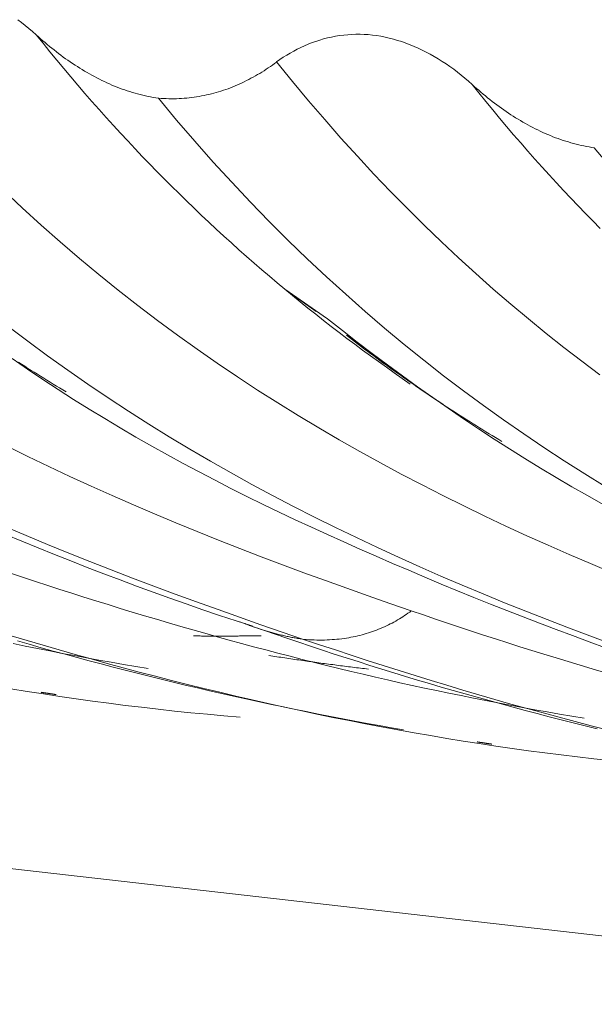
# Model space of a CAD drawing. Units: inches. Extents: x 2729 to 3025, y -7088 to -6875.
# Drawn here: x 2906 to 2907, y -7039 to -7037 of the extents above; entities that cross this region are included whole.
import ezdxf

# ---------------------------------------------------------------- set-up
doc = ezdxf.new("R2010")
doc.units = ezdxf.units.IN
doc.header["$LTSCALE"] = 50
doc.header["$MEASUREMENT"] = 0
doc.layers.add('1', color=7, linetype='CONTINUOUS')

msp = doc.modelspace()

# ---------------------------------------------------------------- linework, layer by layer
at = {"layer": '1', "color": 7, "linetype": 'Continuous', "lineweight": 18}
msp.add_line((2902.8889, -7038.1228), (2907.8159, -7038.6836), dxfattribs=at)
for points in [[(2905.5546, -7036.8041), (2905.5618, -7036.8095), (2905.5689, -7036.8151), (2905.5759, -7036.8208), (2905.5828, -7036.8267), (2905.5896, -7036.8328)], [(2905.8228, -7036.954), (2905.8179, -7036.9532), (2905.8129, -7036.9523), (2905.8079, -7036.9514), (2905.803, -7036.9504), (2905.798, -7036.9494), (2905.7931, -7036.9482), (2905.7881, -7036.947), (2905.7832, -7036.9457), (2905.7783, -7036.9443), (2905.7733, -7036.9429), (2905.7684, -7036.9414), (2905.7635, -7036.9398), (2905.7586, -7036.9381), (2905.7537, -7036.9364), (2905.7488, -7036.9346), (2905.744, -7036.9327), (2905.7391, -7036.9308), (2905.7342, -7036.9288), (2905.7294, -7036.9267), (2905.7245, -7036.9245), (2905.7197, -7036.9223), (2905.7149, -7036.92), (2905.7101, -7036.9176), (2905.7054, -7036.9152), (2905.7007, -7036.9127), (2905.696, -7036.9102), (2905.6913, -7036.9076), (2905.6866, -7036.9049), (2905.682, -7036.9022), (2905.6774, -7036.8994), (2905.6728, -7036.8966), (2905.6682, -7036.8937), (2905.6637, -7036.8908), (2905.6592, -7036.8878), (2905.6547, -7036.8847), (2905.6502, -7036.8816), (2905.6457, -7036.8785), (2905.6413, -7036.8753), (2905.6369, -7036.872), (2905.6325, -7036.8687), (2905.6281, -7036.8653), (2905.6237, -7036.8619), (2905.6194, -7036.8585), (2905.6151, -7036.855), (2905.6108, -7036.8514), (2905.6065, -7036.8478), (2905.6022, -7036.8442), (2905.598, -7036.8405), (2905.5938, -7036.8367), (2905.5896, -7036.8329)], [(2906.0482, -7036.8848), (2906.0546, -7036.8803), (2906.0611, -7036.8759), (2906.0676, -7036.8717), (2906.0743, -7036.8677), (2906.081, -7036.8639), (2906.0878, -7036.8603), (2906.0948, -7036.8569), (2906.1018, -7036.8537), (2906.1088, -7036.8507), (2906.116, -7036.8479), (2906.1233, -7036.8454), (2906.1306, -7036.843), (2906.1381, -7036.8408), (2906.1456, -7036.8389), (2906.1533, -7036.8372), (2906.1609, -7036.8357), (2906.1686, -7036.8344), (2906.1763, -7036.8334), (2906.184, -7036.8327), (2906.1918, -7036.8322), (2906.1996, -7036.8319), (2906.2075, -7036.8319), (2906.2153, -7036.8321), (2906.2232, -7036.8326), (2906.2312, -7036.8334), (2906.2392, -7036.8344), (2906.2472, -7036.8357), (2906.2552, -7036.8373), (2906.2633, -7036.8391), (2906.2713, -7036.8412), (2906.2793, -7036.8435), (2906.2872, -7036.846), (2906.2951, -7036.8488), (2906.3029, -7036.8518), (2906.3107, -7036.855), (2906.3185, -7036.8584), (2906.3262, -7036.8621), (2906.3339, -7036.866), (2906.3416, -7036.8701), (2906.3492, -7036.8744), (2906.3567, -7036.8789), (2906.3642, -7036.8836), (2906.3716, -7036.8884), (2906.379, -7036.8935), (2906.3862, -7036.8987), (2906.3934, -7036.9041), (2906.4005, -7036.9097), (2906.4075, -7036.9154), (2906.4144, -7036.9214), (2906.4213, -7036.9275)], [(2906.0483, -7036.885), (2906.0444, -7036.8878), (2906.0404, -7036.8906), (2906.0364, -7036.8934), (2906.0324, -7036.8961), (2906.0284, -7036.8988), (2906.0243, -7036.9014), (2906.0203, -7036.904), (2906.0161, -7036.9065), (2906.012, -7036.909), (2906.0079, -7036.9114), (2906.0037, -7036.9137), (2905.9994, -7036.916), (2905.9952, -7036.9183), (2905.9909, -7036.9204), (2905.9866, -7036.9226), (2905.9823, -7036.9246), (2905.9779, -7036.9266), (2905.9735, -7036.9286), (2905.9691, -7036.9305), (2905.9647, -7036.9323), (2905.9602, -7036.9341), (2905.9557, -7036.9358), (2905.9512, -7036.9374), (2905.9467, -7036.9389), (2905.9422, -7036.9404), (2905.9376, -7036.9418), (2905.933, -7036.9432), (2905.9285, -7036.9444), (2905.9239, -7036.9456), (2905.9192, -7036.9468), (2905.9146, -7036.9478), (2905.9099, -7036.9488), (2905.9052, -7036.9497), (2905.9005, -7036.9506), (2905.8958, -7036.9514), (2905.8911, -7036.9521), (2905.8863, -7036.9527), (2905.8816, -7036.9532), (2905.8768, -7036.9537), (2905.8719, -7036.9541), (2905.8671, -7036.9544), (2905.8623, -7036.9547), (2905.8574, -7036.9549), (2905.8525, -7036.955), (2905.8476, -7036.955), (2905.8427, -7036.9549), (2905.8377, -7036.9548), (2905.8328, -7036.9546), (2905.8278, -7036.9543), (2905.8228, -7036.954)], [(2906.6545, -7037.0486), (2906.6495, -7037.0478), (2906.6445, -7037.047), (2906.6395, -7037.0461), (2906.6346, -7037.0451), (2906.6296, -7037.044), (2906.6247, -7037.0429), (2906.6197, -7037.0416), (2906.6148, -7037.0404), (2906.6099, -7037.039), (2906.605, -7037.0375), (2906.6, -7037.036), (2906.5951, -7037.0345), (2906.5902, -7037.0328), (2906.5854, -7037.0311), (2906.5805, -7037.0293), (2906.5756, -7037.0274), (2906.5707, -7037.0254), (2906.5659, -7037.0234), (2906.561, -7037.0213), (2906.5562, -7037.0191), (2906.5513, -7037.0169), (2906.5465, -7037.0146), (2906.5418, -7037.0122), (2906.537, -7037.0098), (2906.5323, -7037.0073), (2906.5276, -7037.0048), (2906.5229, -7037.0022), (2906.5182, -7036.9995), (2906.5136, -7036.9968), (2906.509, -7036.9941), (2906.5044, -7036.9912), (2906.4998, -7036.9883), (2906.4953, -7036.9854), (2906.4908, -7036.9824), (2906.4863, -7036.9794), (2906.4818, -7036.9763), (2906.4773, -7036.9731), (2906.4729, -7036.9699), (2906.4685, -7036.9666), (2906.4641, -7036.9633), (2906.4597, -7036.96), (2906.4554, -7036.9566), (2906.451, -7036.9531), (2906.4467, -7036.9496), (2906.4424, -7036.946), (2906.4381, -7036.9424), (2906.4339, -7036.9388), (2906.4296, -7036.9351), (2906.4254, -7036.9314), (2906.4212, -7036.9276)], [(2905.8228, -7036.954), (2905.8575, -7036.9956), (2905.8924, -7037.0362), (2905.9275, -7037.0758), (2905.9629, -7037.1145), (2905.9985, -7037.1524), (2906.0344, -7037.1893), (2906.0705, -7037.2253), (2906.1069, -7037.2604), (2906.1434, -7037.2947), (2906.1802, -7037.3282), (2906.2172, -7037.3608), (2906.2543, -7037.3927), (2906.2917, -7037.4238), (2906.3293, -7037.4541), (2906.367, -7037.4836), (2906.405, -7037.5124), (2906.4431, -7037.5405), (2906.4814, -7037.5679), (2906.5198, -7037.5946), (2906.5584, -7037.6207), (2906.5972, -7037.6461), (2906.6361, -7037.6708), (2906.6752, -7037.695)], [(2906.6545, -7037.0486), (2906.6752, -7037.0737)], [(2906.064, -7037.3185), (2906.1453, -7037.3751)], [(2906.1236, -7037.3609), (2906.0647, -7037.3191)], [(2906.1453, -7037.3751), (2906.1738, -7037.3975), (2906.2023, -7037.4196), (2906.2309, -7037.4414), (2906.2597, -7037.4629), (2906.2885, -7037.4841), (2906.3173, -7037.5049), (2906.3463, -7037.5255), (2906.3754, -7037.5458), (2906.4046, -7037.5657), (2906.4338, -7037.5853), (2906.4632, -7037.6045), (2906.4927, -7037.6234), (2906.5222, -7037.642), (2906.5519, -7037.6602), (2906.5817, -7037.678), (2906.6116, -7037.6955), (2906.6416, -7037.7126), (2906.6717, -7037.7294)], [(2905.5354, -7037.389), (2905.5734, -7037.4178), (2905.6115, -7037.4459), (2905.6498, -7037.4733), (2905.6882, -7037.5), (2905.7268, -7037.526), (2905.7656, -7037.5514), (2905.8045, -7037.5762), (2905.8435, -7037.6004), (2905.8827, -7037.6239), (2905.9221, -7037.6469), (2905.9615, -7037.6693), (2906.0011, -7037.6912), (2906.0408, -7037.7125), (2906.0805, -7037.7333), (2906.1204, -7037.7536), (2906.1604, -7037.7735), (2906.2005, -7037.7928), (2906.2407, -7037.8118), (2906.2809, -7037.8303), (2906.3213, -7037.8483), (2906.3616, -7037.866), (2906.4021, -7037.8833), (2906.4426, -7037.9003), (2906.4832, -7037.9169), (2906.5238, -7037.9332), (2906.5645, -7037.9491), (2906.6052, -7037.9648), (2906.6459, -7037.9802), (2906.6866, -7037.9953)], [(2906.4782, -7037.609), (2906.4721, -7037.6054), (2906.466, -7037.6017), (2906.4599, -7037.598), (2906.4539, -7037.5943), (2906.4478, -7037.5906), (2906.4417, -7037.5869), (2906.4357, -7037.5832), (2906.4296, -7037.5794), (2906.4236, -7037.5756), (2906.4176, -7037.5719), (2906.4115, -7037.568), (2906.4055, -7037.5642), (2906.3995, -7037.5604), (2906.3935, -7037.5565), (2906.3875, -7037.5526), (2906.3815, -7037.5487), (2906.3755, -7037.5448), (2906.3695, -7037.5409), (2906.3636, -7037.537), (2906.3576, -7037.533), (2906.3516, -7037.529), (2906.3457, -7037.525), (2906.3397, -7037.521), (2906.3338, -7037.517), (2906.3279, -7037.5129), (2906.3219, -7037.5089), (2906.316, -7037.5048), (2906.3101, -7037.5007), (2906.3042, -7037.4966), (2906.2983, -7037.4924), (2906.2924, -7037.4883), (2906.2865, -7037.4841), (2906.2806, -7037.4799), (2906.2747, -7037.4757), (2906.2688, -7037.4715), (2906.263, -7037.4673), (2906.2571, -7037.4631), (2906.2513, -7037.4588), (2906.2454, -7037.4545), (2906.2396, -7037.4502), (2906.2337, -7037.4459), (2906.2279, -7037.4416), (2906.2221, -7037.4373), (2906.2163, -7037.4329), (2906.2105, -7037.4286), (2906.2047, -7037.4242), (2906.1989, -7037.4198), (2906.1931, -7037.4154), (2906.1873, -7037.4109), (2906.1815, -7037.4065)], [(2905.5438, -7037.4511), (2905.5729, -7037.471), (2905.6022, -7037.4906), (2905.6316, -7037.5099), (2905.661, -7037.5288), (2905.6906, -7037.5473), (2905.7203, -7037.5655), (2905.7501, -7037.5834), (2905.78, -7037.6009), (2905.81, -7037.618), (2905.84, -7037.6348), (2905.8702, -7037.6512), (2905.9005, -7037.6674), (2905.9309, -7037.6833), (2905.9613, -7037.6988), (2905.9918, -7037.7141), (2906.0224, -7037.7292), (2906.0531, -7037.744), (2906.0838, -7037.7586), (2906.1146, -7037.7729), (2906.1455, -7037.787), (2906.1764, -7037.801), (2906.2073, -7037.8148), (2906.2383, -7037.8284), (2906.2693, -7037.8418), (2906.3004, -7037.8551), (2906.3314, -7037.8683), (2906.3626, -7037.8813), (2906.3937, -7037.8942), (2906.4249, -7037.9069), (2906.4562, -7037.9195), (2906.4874, -7037.9319), (2906.5187, -7037.9441), (2906.5501, -7037.9562), (2906.5815, -7037.9681), (2906.6129, -7037.9798), (2906.6444, -7037.9914), (2906.676, -7038.0028)], [(2905.6466, -7037.5143), (2905.6405, -7037.5107), (2905.6344, -7037.5071), (2905.6283, -7037.5034), (2905.6222, -7037.4997), (2905.6162, -7037.496), (2905.6101, -7037.4923), (2905.6041, -7037.4885), (2905.598, -7037.4848), (2905.592, -7037.481), (2905.586, -7037.4772), (2905.5799, -7037.4734), (2905.5739, -7037.4696), (2905.5679, -7037.4657), (2905.5619, -7037.4619), (2905.5559, -7037.458)], [(2905.53, -7037.7714), (2905.5705, -7037.7887), (2905.611, -7037.8056), (2905.6516, -7037.8222), (2905.6922, -7037.8385), (2905.7328, -7037.8545), (2905.7735, -7037.8701), (2905.8143, -7037.8855), (2905.855, -7037.9007), (2905.8958, -7037.9155), (2905.9366, -7037.9302), (2905.9774, -7037.9446), (2906.0182, -7037.9589), (2906.059, -7037.9729), (2906.0997, -7037.9869)], [(2905.5309, -7037.7866), (2905.5621, -7037.7995), (2905.5933, -7037.8122), (2905.6245, -7037.8248), (2905.6558, -7037.8372), (2905.6871, -7037.8495), (2905.7185, -7037.8616), (2905.7499, -7037.8735), (2905.7813, -7037.8852), (2905.8128, -7037.8968), (2905.8444, -7037.9081), (2905.8759, -7037.9193), (2905.9076, -7037.9303), (2905.9393, -7037.9411), (2905.971, -7037.9516), (2906.0028, -7037.962)], [(2906.3053, -7037.9325), (2906.3022, -7037.9348), (2906.299, -7037.9371), (2906.2958, -7037.9393), (2906.2925, -7037.9415), (2906.2892, -7037.9437), (2906.2859, -7037.9458), (2906.2825, -7037.9479), (2906.2791, -7037.9499), (2906.2757, -7037.9519), (2906.2722, -7037.9538), (2906.2687, -7037.9557), (2906.2651, -7037.9576), (2906.2616, -7037.9594), (2906.2579, -7037.9611), (2906.2543, -7037.9628), (2906.2506, -7037.9645), (2906.2468, -7037.9661), (2906.243, -7037.9676), (2906.2392, -7037.9692), (2906.2354, -7037.9706), (2906.2315, -7037.972), (2906.2275, -7037.9734), (2906.2235, -7037.9747), (2906.2195, -7037.9759), (2906.2155, -7037.9771), (2906.2114, -7037.9782), (2906.2072, -7037.9793), (2906.203, -7037.9803), (2906.1988, -7037.9813), (2906.1945, -7037.9822), (2906.1902, -7037.983), (2906.1859, -7037.9838), (2906.1815, -7037.9845), (2906.177, -7037.9852), (2906.1725, -7037.9858), (2906.168, -7037.9863), (2906.1634, -7037.9868), (2906.1588, -7037.9872), (2906.1541, -7037.9875), (2906.1494, -7037.9878), (2906.1447, -7037.988), (2906.1399, -7037.9882), (2906.135, -7037.9882), (2906.1301, -7037.9883), (2906.1252, -7037.9882), (2906.1202, -7037.9881), (2906.1151, -7037.9879), (2906.1101, -7037.9876), (2906.1049, -7037.9873), (2906.0997, -7037.9869)], [(2905.978, -7037.9535), (2906.0005, -7037.9615), (2906.023, -7037.9694), (2906.0456, -7037.9771), (2906.0681, -7037.9849), (2906.0907, -7037.9925), (2906.1133, -7038), (2906.1358, -7038.0075), (2906.1584, -7038.0149), (2906.1811, -7038.0222), (2906.2037, -7038.0295), (2906.2264, -7038.0366), (2906.249, -7038.0437), (2906.2717, -7038.0507), (2906.2944, -7038.0576), (2906.3171, -7038.0645), (2906.3399, -7038.0712), (2906.3626, -7038.0779), (2906.3854, -7038.0845), (2906.4082, -7038.091), (2906.431, -7038.0975), (2906.4538, -7038.1039), (2906.4766, -7038.1102), (2906.4994, -7038.1164), (2906.5223, -7038.1225), (2906.5452, -7038.1286), (2906.5681, -7038.1345), (2906.591, -7038.1404), (2906.6139, -7038.1463), (2906.6368, -7038.152), (2906.6598, -7038.1577)], [(2906.0997, -7037.9869), (2906.0975, -7037.9865), (2906.0952, -7037.9862), (2906.093, -7037.9858), (2906.0907, -7037.9855), (2906.0885, -7037.9851), (2906.0862, -7037.9847), (2906.084, -7037.9843), (2906.0817, -7037.9839), (2906.0795, -7037.9835), (2906.0772, -7037.9831), (2906.075, -7037.9826), (2906.0727, -7037.9822), (2906.0705, -7037.9817), (2906.0682, -7037.9812), (2906.066, -7037.9807), (2906.0637, -7037.9802), (2906.0615, -7037.9797), (2906.0593, -7037.9792), (2906.057, -7037.9787), (2906.0548, -7037.9781), (2906.0525, -7037.9776), (2906.0503, -7037.977), (2906.0481, -7037.9764), (2906.0458, -7037.9758), (2906.0436, -7037.9752), (2906.0414, -7037.9746), (2906.0391, -7037.974), (2906.0369, -7037.9734), (2906.0347, -7037.9727), (2906.0324, -7037.9721), (2906.0302, -7037.9714), (2906.028, -7037.9707), (2906.0257, -7037.9701), (2906.0235, -7037.9694), (2906.0213, -7037.9687), (2906.0191, -7037.9679), (2906.0168, -7037.9672), (2906.0146, -7037.9665), (2906.0124, -7037.9657), (2906.0102, -7037.965), (2906.008, -7037.9642), (2906.0058, -7037.9634), (2906.0035, -7037.9627), (2906.0013, -7037.9619), (2905.9991, -7037.961), (2905.9969, -7037.9602), (2905.9947, -7037.9594), (2905.9925, -7037.9586), (2905.9903, -7037.9577), (2905.9881, -7037.9569)], [(2905.5418, -7037.98), (2905.5723, -7037.9891), (2905.6028, -7037.9981), (2905.6334, -7038.007), (2905.6639, -7038.0157), (2905.6945, -7038.0243), (2905.7251, -7038.0328), (2905.7557, -7038.0411), (2905.7864, -7038.0493), (2905.817, -7038.0573), (2905.8477, -7038.0652), (2905.8784, -7038.073), (2905.9092, -7038.0806), (2905.9399, -7038.088), (2905.9707, -7038.0953), (2906.0015, -7038.1025), (2906.0323, -7038.1095), (2906.0632, -7038.1163), (2906.094, -7038.123), (2906.1249, -7038.1295), (2906.1558, -7038.1359), (2906.1868, -7038.1421), (2906.2177, -7038.1482), (2906.2487, -7038.1541), (2906.2797, -7038.1598), (2906.3107, -7038.1653), (2906.3418, -7038.1707), (2906.3729, -7038.1759), (2906.404, -7038.181), (2906.4351, -7038.1858), (2906.4663, -7038.1905), (2906.4975, -7038.195), (2906.5287, -7038.1994), (2906.5599, -7038.2035), (2906.5912, -7038.2075), (2906.6225, -7038.2113), (2906.6538, -7038.2149), (2906.6851, -7038.2183)], [(2906.0187, -7037.9801), (2906.0161, -7037.9801), (2906.0135, -7037.9801), (2906.0109, -7037.9802), (2906.0083, -7037.9802), (2906.0057, -7037.9802), (2906.0032, -7037.9803), (2906.0006, -7037.9803), (2905.998, -7037.9803), (2905.9954, -7037.9804), (2905.9928, -7037.9804), (2905.9903, -7037.9804), (2905.9877, -7037.9805), (2905.9851, -7037.9805), (2905.9825, -7037.9805), (2905.98, -7037.9805), (2905.9774, -7037.9805), (2905.9748, -7037.9806), (2905.9722, -7037.9806), (2905.9696, -7037.9806), (2905.9671, -7037.9806), (2905.9645, -7037.9806), (2905.9619, -7037.9806), (2905.9593, -7037.9807), (2905.9567, -7037.9807), (2905.9542, -7037.9807), (2905.9516, -7037.9807), (2905.949, -7037.9807), (2905.9464, -7037.9807), (2905.9439, -7037.9807), (2905.9413, -7037.9807), (2905.9387, -7037.9807), (2905.9361, -7037.9807), (2905.9336, -7037.9807), (2905.931, -7037.9807), (2905.9284, -7037.9807), (2905.9258, -7037.9807), (2905.9232, -7037.9807), (2905.9207, -7037.9807), (2905.9181, -7037.9806), (2905.9155, -7037.9806), (2905.9129, -7037.9806), (2905.9104, -7037.9806), (2905.9078, -7037.9806), (2905.9052, -7037.9806), (2905.9026, -7037.9805), (2905.9001, -7037.9805), (2905.8975, -7037.9805), (2905.8949, -7037.9805), (2905.8923, -7037.9805), (2905.8898, -7037.9804)], [(2906.0997, -7037.9869), (2906.1301, -7037.9971), (2906.1604, -7038.0072), (2906.1908, -7038.0172), (2906.2212, -7038.0271), (2906.2516, -7038.0368), (2906.282, -7038.0465), (2906.3125, -7038.056), (2906.3429, -7038.0654), (2906.3734, -7038.0746), (2906.4039, -7038.0838), (2906.4344, -7038.0928), (2906.465, -7038.1016), (2906.4955, -7038.1104), (2906.5261, -7038.1189), (2906.5567, -7038.1274), (2906.5874, -7038.1357), (2906.618, -7038.1439), (2906.6487, -7038.152), (2906.6793, -7038.1598)], [(2905.5538, -7037.9899), (2905.5765, -7037.9964), (2905.5993, -7038.0028), (2905.6221, -7038.0092), (2905.645, -7038.0155), (2905.6678, -7038.0217), (2905.6907, -7038.0279), (2905.7136, -7038.0339), (2905.7364, -7038.0399), (2905.7594, -7038.0458), (2905.7823, -7038.0516), (2905.8052, -7038.0574), (2905.8282, -7038.063), (2905.8511, -7038.0686), (2905.8741, -7038.0741), (2905.8971, -7038.0795), (2905.9202, -7038.0849), (2905.9432, -7038.0902), (2905.9662, -7038.0953), (2905.9893, -7038.1005), (2906.0124, -7038.1055), (2906.0355, -7038.1104), (2906.0586, -7038.1153), (2906.0817, -7038.1201), (2906.1049, -7038.1248), (2906.128, -7038.1295), (2906.1512, -7038.134), (2906.1744, -7038.1385), (2906.1976, -7038.1429), (2906.2209, -7038.1473), (2906.2441, -7038.1515), (2906.2673, -7038.1557), (2906.2906, -7038.1598)], [(2906.2238, -7038.0437), (2906.22, -7038.0433), (2906.2161, -7038.0428), (2906.2123, -7038.0424), (2906.2085, -7038.0419), (2906.2047, -7038.0415), (2906.2009, -7038.041), (2906.1971, -7038.0405), (2906.1933, -7038.0401), (2906.1895, -7038.0396), (2906.1857, -7038.0391), (2906.1819, -7038.0386), (2906.1781, -7038.0382), (2906.1743, -7038.0377), (2906.1705, -7038.0372), (2906.1667, -7038.0367), (2906.1629, -7038.0362), (2906.1591, -7038.0357), (2906.1553, -7038.0352), (2906.1514, -7038.0347), (2906.1476, -7038.0342), (2906.1438, -7038.0337), (2906.14, -7038.0332), (2906.1362, -7038.0327), (2906.1324, -7038.0322), (2906.1286, -7038.0316), (2906.1248, -7038.0311), (2906.121, -7038.0306), (2906.1172, -7038.0301), (2906.1134, -7038.0295), (2906.1096, -7038.029), (2906.1058, -7038.0285), (2906.102, -7038.0279), (2906.0982, -7038.0274), (2906.0944, -7038.0268), (2906.0906, -7038.0263), (2906.0868, -7038.0257), (2906.083, -7038.0252), (2906.0792, -7038.0246), (2906.0754, -7038.0241), (2906.0717, -7038.0235), (2906.0679, -7038.0229), (2906.0641, -7038.0224), (2906.0603, -7038.0218), (2906.0565, -7038.0212), (2906.0527, -7038.0207), (2906.0489, -7038.0201), (2906.0451, -7038.0195), (2906.0413, -7038.0189), (2906.0375, -7038.0183), (2906.0337, -7038.0177)], [(2905.5413, -7038.0813), (2905.5724, -7038.0863), (2905.6035, -7038.0912), (2905.6347, -7038.0959), (2905.6658, -7038.1004), (2905.6971, -7038.1047), (2905.7283, -7038.1089), (2905.7595, -7038.1129), (2905.7908, -7038.1166), (2905.8221, -7038.1202), (2905.8535, -7038.1237), (2905.8849, -7038.1269), (2905.9162, -7038.1299), (2905.9477, -7038.1328), (2905.9791, -7038.1354)], [(2905.5993, -7038.088), (2905.5998, -7038.0881), (2905.6004, -7038.0882), (2905.601, -7038.0883), (2905.6015, -7038.0884), (2905.6021, -7038.0885), (2905.6027, -7038.0886), (2905.6032, -7038.0886), (2905.6038, -7038.0887), (2905.6043, -7038.0888), (2905.6049, -7038.0889), (2905.6055, -7038.089), (2905.606, -7038.0891), (2905.6066, -7038.0892), (2905.6072, -7038.0893), (2905.6077, -7038.0893), (2905.6083, -7038.0894), (2905.6089, -7038.0895), (2905.6094, -7038.0896), (2905.61, -7038.0897), (2905.6106, -7038.0898), (2905.6111, -7038.0898), (2905.6117, -7038.0899), (2905.6122, -7038.09), (2905.6128, -7038.0901), (2905.6134, -7038.0902), (2905.6139, -7038.0903), (2905.6145, -7038.0904), (2905.6151, -7038.0904), (2905.6156, -7038.0905), (2905.6162, -7038.0906), (2905.6168, -7038.0907), (2905.6173, -7038.0908), (2905.6179, -7038.0909), (2905.6185, -7038.091), (2905.619, -7038.091), (2905.6196, -7038.0911), (2905.6202, -7038.0912), (2905.6207, -7038.0913), (2905.6213, -7038.0914), (2905.6218, -7038.0915), (2905.6224, -7038.0915), (2905.623, -7038.0916), (2905.6235, -7038.0917), (2905.6241, -7038.0918), (2905.6247, -7038.0919), (2905.6252, -7038.092), (2905.6258, -7038.0921), (2905.6264, -7038.0921), (2905.6269, -7038.0922), (2905.6275, -7038.0923)], [(2906.4309, -7038.1827), (2906.4315, -7038.1828), (2906.432, -7038.1829), (2906.4326, -7038.1829), (2906.4331, -7038.183), (2906.4337, -7038.1831), (2906.4343, -7038.1832), (2906.4348, -7038.1833), (2906.4354, -7038.1834), (2906.436, -7038.1835), (2906.4365, -7038.1835), (2906.4371, -7038.1836), (2906.4377, -7038.1837), (2906.4382, -7038.1838), (2906.4388, -7038.1839), (2906.4394, -7038.184), (2906.4399, -7038.1841), (2906.4405, -7038.1841), (2906.441, -7038.1842), (2906.4416, -7038.1843), (2906.4422, -7038.1844), (2906.4427, -7038.1845), (2906.4433, -7038.1846), (2906.4439, -7038.1847), (2906.4444, -7038.1847), (2906.445, -7038.1848), (2906.4456, -7038.1849), (2906.4461, -7038.185), (2906.4467, -7038.1851), (2906.4473, -7038.1852), (2906.4478, -7038.1853), (2906.4484, -7038.1853), (2906.449, -7038.1854), (2906.4495, -7038.1855), (2906.4501, -7038.1856), (2906.4506, -7038.1857), (2906.4512, -7038.1858), (2906.4518, -7038.1859), (2906.4523, -7038.1859), (2906.4529, -7038.186), (2906.4535, -7038.1861), (2906.454, -7038.1862), (2906.4546, -7038.1863), (2906.4552, -7038.1864), (2906.4557, -7038.1864), (2906.4563, -7038.1865), (2906.4569, -7038.1866), (2906.4574, -7038.1867), (2906.458, -7038.1868), (2906.4586, -7038.1869), (2906.4591, -7038.1869)]]:
    msp.add_lwpolyline(points, dxfattribs=at)
at = {"layer": '1', "color": 7, "linetype": 'Continuous', "lineweight": 13}
for points in [[(2906.3031, -7037.4995), (2906.2879, -7037.489), (2906.2728, -7037.4784), (2906.2577, -7037.4676), (2906.2426, -7037.4568), (2906.2275, -7037.4459), (2906.2125, -7037.4349), (2906.1974, -7037.4237), (2906.1825, -7037.4125), (2906.1675, -7037.4011), (2906.1526, -7037.3896), (2906.1377, -7037.3781), (2906.1229, -7037.3664), (2906.1081, -7037.3546), (2906.0933, -7037.3426), (2906.0786, -7037.3306), (2906.0639, -7037.3184), (2906.0492, -7037.3062), (2906.0346, -7037.2938), (2906.02, -7037.2813), (2906.0054, -7037.2687), (2905.9909, -7037.2559), (2905.9764, -7037.2431), (2905.962, -7037.2301), (2905.9476, -7037.217), (2905.9333, -7037.2038), (2905.919, -7037.1905), (2905.9047, -7037.177), (2905.8905, -7037.1634), (2905.8763, -7037.1497), (2905.8621, -7037.1359), (2905.8481, -7037.1219), (2905.834, -7037.1078), (2905.82, -7037.0936), (2905.806, -7037.0793), (2905.7921, -7037.0649), (2905.7782, -7037.0503), (2905.7644, -7037.0356), (2905.7506, -7037.0208), (2905.7369, -7037.0058), (2905.7232, -7036.9908), (2905.7096, -7036.9755), (2905.696, -7036.9602), (2905.6825, -7036.9447), (2905.669, -7036.9291), (2905.6556, -7036.9134), (2905.6423, -7036.8975), (2905.629, -7036.8815), (2905.6158, -7036.8654), (2905.6027, -7036.8491), (2905.5897, -7036.8328)], [(2906.0482, -7036.8848), (2906.0787, -7036.9221), (2906.1093, -7036.9589), (2906.1401, -7036.9949), (2906.1711, -7037.0302), (2906.2025, -7037.0648), (2906.234, -7037.0987), (2906.2659, -7037.132), (2906.298, -7037.1647), (2906.3303, -7037.1967), (2906.3628, -7037.228), (2906.3956, -7037.2587), (2906.4286, -7037.2888), (2906.4618, -7037.3182), (2906.4952, -7037.347), (2906.5288, -7037.3752), (2906.5626, -7037.4028), (2906.5966, -7037.4298), (2906.6307, -7037.4562), (2906.6651, -7037.482)], [(2906.6656, -7037.2025), (2906.6516, -7037.1883), (2906.6377, -7037.174), (2906.6237, -7037.1595), (2906.6099, -7037.1449), (2906.596, -7037.1302), (2906.5823, -7037.1154), (2906.5685, -7037.1005), (2906.5548, -7037.0854), (2906.5412, -7037.0702), (2906.5276, -7037.0549), (2906.5141, -7037.0394), (2906.5006, -7037.0238), (2906.4872, -7037.0081), (2906.4739, -7036.9922), (2906.4606, -7036.9762), (2906.4475, -7036.96), (2906.4344, -7036.9438), (2906.4213, -7036.9275)], [(2905.527, -7037.1293), (2905.5629, -7037.1631), (2905.5991, -7037.196), (2905.6355, -7037.2282), (2905.6722, -7037.2597), (2905.7091, -7037.2904), (2905.7463, -7037.3204), (2905.7837, -7037.3497), (2905.8212, -7037.3783), (2905.859, -7037.4061), (2905.897, -7037.4333), (2905.9352, -7037.4599), (2905.9735, -7037.4858), (2906.0121, -7037.5111), (2906.0508, -7037.5357), (2906.0896, -7037.5598), (2906.1287, -7037.5832), (2906.1678, -7037.6061), (2906.2071, -7037.6284), (2906.2466, -7037.6502), (2906.2862, -7037.6715), (2906.3258, -7037.6922), (2906.3657, -7037.7125), (2906.4056, -7037.7323), (2906.4456, -7037.7517), (2906.4857, -7037.7706), (2906.5259, -7037.789), (2906.5662, -7037.8071), (2906.6066, -7037.8248), (2906.6471, -7037.8421), (2906.6876, -7037.8591)], [(2905.534, -7037.6179), (2905.5739, -7037.6377), (2905.614, -7037.657), (2905.6541, -7037.6759), (2905.6943, -7037.6944), (2905.7346, -7037.7125), (2905.775, -7037.7302), (2905.8154, -7037.7475), (2905.856, -7037.7645), (2905.8966, -7037.7811), (2905.9372, -7037.7974), (2905.9779, -7037.8134), (2906.0187, -7037.8291), (2906.0595, -7037.8446), (2906.1004, -7037.8598), (2906.1413, -7037.8747), (2906.1823, -7037.8894), (2906.2233, -7037.904), (2906.2643, -7037.9183), (2906.3053, -7037.9325)], [(2906.6351, -7038.1371), (2906.6116, -7038.1333), (2906.588, -7038.1294), (2906.5645, -7038.1253), (2906.541, -7038.1212), (2906.5176, -7038.117), (2906.4941, -7038.1127), (2906.4706, -7038.1082), (2906.4472, -7038.1037), (2906.4238, -7038.0991), (2906.4004, -7038.0944), (2906.377, -7038.0896), (2906.3536, -7038.0848), (2906.3302, -7038.0798), (2906.3069, -7038.0747), (2906.2835, -7038.0696), (2906.2602, -7038.0643), (2906.2369, -7038.059), (2906.2135, -7038.0536), (2906.1903, -7038.048), (2906.167, -7038.0425), (2906.1437, -7038.0368), (2906.1204, -7038.031), (2906.0972, -7038.0252), (2906.074, -7038.0192), (2906.0507, -7038.0132), (2906.0275, -7038.0071), (2906.0043, -7038.0009), (2905.9811, -7037.9947), (2905.9579, -7037.9883), (2905.9348, -7037.9819), (2905.9116, -7037.9754), (2905.8885, -7037.9688), (2905.8653, -7037.9622), (2905.8422, -7037.9554), (2905.8191, -7037.9486), (2905.796, -7037.9417), (2905.7729, -7037.9348), (2905.7499, -7037.9277), (2905.7268, -7037.9206), (2905.7037, -7037.9135), (2905.6807, -7037.9062), (2905.6576, -7037.8989), (2905.6346, -7037.8915), (2905.6116, -7037.884), (2905.5886, -7037.8765), (2905.5656, -7037.8689), (2905.5426, -7037.8612)], [(2906.6739, -7038.0501), (2906.6507, -7038.0433), (2906.6276, -7038.0364), (2906.6046, -7038.0294), (2906.5815, -7038.0224), (2906.5584, -7038.0153), (2906.5353, -7038.0081), (2906.5123, -7038.0009), (2906.4893, -7037.9935), (2906.4662, -7037.9861), (2906.4432, -7037.9787), (2906.4202, -7037.9711), (2906.3972, -7037.9635), (2906.3742, -7037.9559), (2906.3513, -7037.9481), (2906.3283, -7037.9403), (2906.3053, -7037.9325)], [(2905.8035, -7038.0425), (2905.7799, -7038.0386), (2905.7564, -7038.0347), (2905.7329, -7038.0307), (2905.7094, -7038.0266), (2905.6859, -7038.0223), (2905.6625, -7038.018), (2905.639, -7038.0136), (2905.6156, -7038.0091), (2905.5922, -7038.0045), (2905.5688, -7037.9998), (2905.5454, -7037.995)]]:
    msp.add_lwpolyline(points, dxfattribs=at)

doc.saveas('drawing.dxf')
